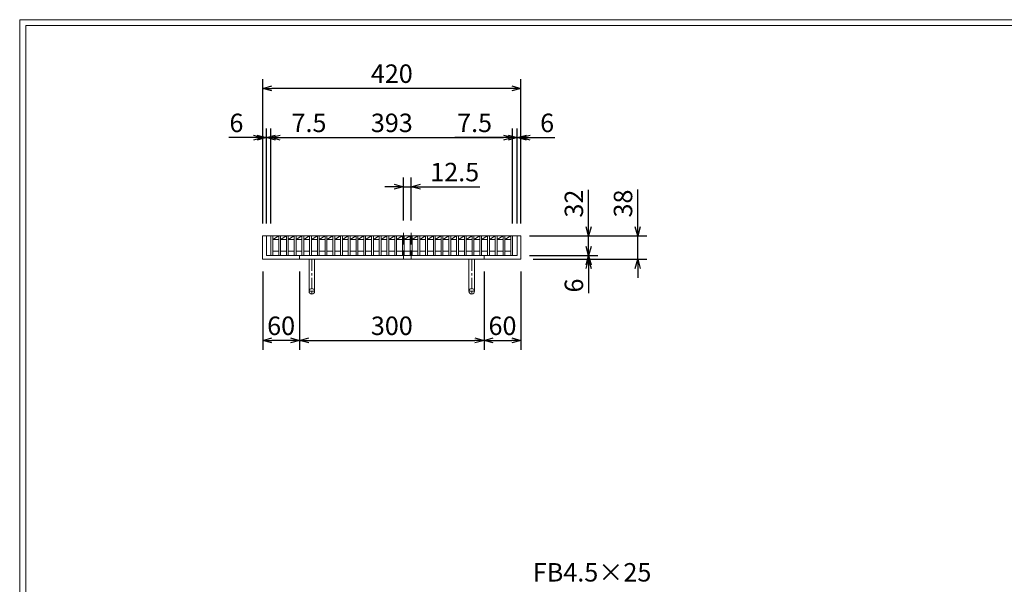
# Model space of a CAD drawing. Units: millimetres. Extents: x -180 to 2610, y -195 to 1778.
# Drawn here: x -180 to 1421, y 860 to 1778 of the extents above; entities that cross this region are included whole.
import ezdxf

# ---------------------------------------------------------------- set-up
doc = ezdxf.new("R2010")
doc.units = ezdxf.units.MM
doc.linetypes.add('CENTER', pattern=[10, 6.25, -1.25, 1.25, -1.25])
doc.linetypes.add('HIDDEN', pattern=[9.525, 6.35, -3.175])
for name, color, linetype, lineweight in [('中心線', 1, 'HIDDEN', 13), ('受け枠', 3, 'Continuous', 9), ('寸法線', 2, 'Continuous', 9), ('本体', 7, 'Continuous', 13), ('枠寸法', 31, 'Continuous', 9)]:
    doc.layers.add(name, color=color, linetype=linetype, lineweight=lineweight)
doc.layers.add('外枠', color=7, linetype='Continuous')
doc.dimstyles.new('ISO-25', dxfattribs={"dimscale": 10, "dimtxt": 3, "dimasz": 1.5, "dimexe": 1.5, "dimexo": 2, "dimgap": 0.5, "dimtad": 1, "dimdsep": 46, "dimtxsty": 'Standard', "dimblk": 'OPEN30', "dimcen": 2.5, "dimadec": 0, "dimazin": 0, "dimtfac": 1, "dimtmove": 0, "dimatfit": 0, "dimldrblk": 'OPEN30', "dimfxl": 1, "dimarcsym": 0})

# ---------------------------------------------------------------- blocks, each defined once
blk = doc.blocks.new('_Open30')
at = {"color": 0, "linetype": 'ByBlock', "lineweight": -2}
for p, q in [((-1, 0.27), (0, 0)), ((0, 0), (-1, -0.27)), ((0, 0), (-1, 0))]:
    blk.add_line(p, q, dxfattribs=at)
blk = doc.blocks.new('*D9')
at = {"layer": 'Defpoints', "color": 0, "ltscale": 3}
for p in [(215.3, 1666.2), (215.3, 1426.2), (635.3, 1426.2)]:
    blk.add_point(p, dxfattribs=at)
at = {"layer": '枠寸法', "color": 0, "lineweight": -2, "ltscale": 3}
for p, q in [((215.3, 1446.2), (215.3, 1681.2)), ((620.3, 1666.2), (230.3, 1666.2)), ((635.3, 1446.2), (635.3, 1681.2))]:
    blk.add_line(p, q, dxfattribs=at)
at = {"layer": '枠寸法', "color": 0, "lineweight": -2, "ltscale": 3, "xscale": 15, "yscale": 15, "zscale": 15, "rotation": 180}
blk.add_blockref('_Open30', (215.3, 1666.2), dxfattribs=at)
at = {"layer": '枠寸法', "color": 0, "lineweight": -2, "ltscale": 3, "xscale": 15, "yscale": 15, "zscale": 15}
blk.add_blockref('_Open30', (635.3, 1666.2), dxfattribs=at)
at = {"layer": '枠寸法', "color": 0, "ltscale": 3, "insert": (425.3, 1686.2), "char_height": 30, "attachment_point": 5}
blk.add_mtext('420', dxfattribs=at)
blk = doc.blocks.new('*D10')
at = {"layer": 'Defpoints', "color": 0, "ltscale": 3}
for p in [(215.3, 1388.2), (275.3, 1388.2), (215.3, 1256.2)]:
    blk.add_point(p, dxfattribs=at)
at = {"layer": '枠寸法', "color": 0, "lineweight": -2, "ltscale": 3}
for p, q in [((215.3, 1368.2), (215.3, 1241.2)), ((275.3, 1368.2), (275.3, 1241.2)), ((260.3, 1256.2), (230.3, 1256.2))]:
    blk.add_line(p, q, dxfattribs=at)
at = {"layer": '枠寸法', "color": 0, "lineweight": -2, "ltscale": 3, "xscale": 15, "yscale": 15, "zscale": 15, "rotation": 180}
blk.add_blockref('_Open30', (215.3, 1256.2), dxfattribs=at)
at = {"layer": '枠寸法', "color": 0, "lineweight": -2, "ltscale": 3, "xscale": 15, "yscale": 15, "zscale": 15}
blk.add_blockref('_Open30', (275.3, 1256.2), dxfattribs=at)
at = {"layer": '枠寸法', "color": 0, "ltscale": 3, "insert": (245.3, 1276.2), "char_height": 30, "attachment_point": 5}
blk.add_mtext('60', dxfattribs=at)
blk = doc.blocks.new('*D11')
at = {"layer": 'Defpoints', "color": 0, "ltscale": 3}
for p in [(275.3, 1388.2), (575.3, 1388.2), (575.3, 1256.2)]:
    blk.add_point(p, dxfattribs=at)
at = {"layer": '枠寸法', "color": 0, "lineweight": -2, "ltscale": 3}
for p, q in [((275.3, 1368.2), (275.3, 1241.2)), ((575.3, 1368.2), (575.3, 1241.2)), ((290.3, 1256.2), (560.3, 1256.2))]:
    blk.add_line(p, q, dxfattribs=at)
at = {"layer": '枠寸法', "color": 0, "lineweight": -2, "ltscale": 3, "xscale": 15, "yscale": 15, "zscale": 15, "rotation": 180}
blk.add_blockref('_Open30', (275.3, 1256.2), dxfattribs=at)
at = {"layer": '枠寸法', "color": 0, "lineweight": -2, "ltscale": 3, "xscale": 15, "yscale": 15, "zscale": 15}
blk.add_blockref('_Open30', (575.3, 1256.2), dxfattribs=at)
at = {"layer": '枠寸法', "color": 0, "ltscale": 3, "insert": (425.3, 1276.2), "char_height": 30, "attachment_point": 5}
blk.add_mtext('300', dxfattribs=at)
blk = doc.blocks.new('*D12')
at = {"layer": 'Defpoints', "color": 0, "ltscale": 3}
for p in [(575.3, 1388.2), (635.3, 1388.2), (635.3, 1256.2)]:
    blk.add_point(p, dxfattribs=at)
at = {"layer": '枠寸法', "color": 0, "lineweight": -2, "ltscale": 3}
for p, q in [((575.3, 1368.2), (575.3, 1241.2)), ((635.3, 1368.2), (635.3, 1241.2)), ((590.3, 1256.2), (620.3, 1256.2))]:
    blk.add_line(p, q, dxfattribs=at)
at = {"layer": '枠寸法', "color": 0, "lineweight": -2, "ltscale": 3, "xscale": 15, "yscale": 15, "zscale": 15, "rotation": 180}
blk.add_blockref('_Open30', (575.3, 1256.2), dxfattribs=at)
at = {"layer": '枠寸法', "color": 0, "lineweight": -2, "ltscale": 3, "xscale": 15, "yscale": 15, "zscale": 15}
blk.add_blockref('_Open30', (635.3, 1256.2), dxfattribs=at)
at = {"layer": '枠寸法', "color": 0, "ltscale": 3, "insert": (605.3, 1276.2), "char_height": 30, "attachment_point": 5}
blk.add_mtext('60', dxfattribs=at)
blk = doc.blocks.new('*D13')
at = {"layer": 'Defpoints', "color": 0, "ltscale": 3}
for p in [(635.3, 1586.2), (629.3, 1426.2), (635.3, 1426.2)]:
    blk.add_point(p, dxfattribs=at)
at = {"layer": '枠寸法', "color": 0, "lineweight": -2, "ltscale": 3}
for p, q in [((614.3, 1586.2), (599.3, 1586.2)), ((629.3, 1446.2), (629.3, 1601.2)), ((629.3, 1586.2), (635.3, 1586.2)), ((635.3, 1446.2), (635.3, 1601.2)), ((650.3, 1586.2), (690.5, 1586.2))]:
    blk.add_line(p, q, dxfattribs=at)
at = {"layer": '枠寸法', "color": 0, "lineweight": -2, "ltscale": 3, "xscale": 15, "yscale": 15, "zscale": 15}
blk.add_blockref('_Open30', (629.3, 1586.2), dxfattribs=at)
at = {"layer": '枠寸法', "color": 0, "lineweight": -2, "ltscale": 3, "xscale": 15, "yscale": 15, "zscale": 15, "rotation": 180}
blk.add_blockref('_Open30', (635.3, 1586.2), dxfattribs=at)
at = {"layer": '枠寸法', "color": 0, "ltscale": 3, "insert": (677.9, 1606.2), "char_height": 30, "attachment_point": 5}
blk.add_mtext('6', dxfattribs=at)
blk = doc.blocks.new('*D14')
at = {"layer": 'Defpoints', "color": 0, "ltscale": 3}
for p in [(621.8, 1586.2), (621.8, 1426.2), (629.3, 1426.2)]:
    blk.add_point(p, dxfattribs=at)
at = {"layer": '枠寸法', "color": 0, "lineweight": -2, "ltscale": 3}
for p, q in [((606.8, 1586.2), (528, 1586.2)), ((621.8, 1446.2), (621.8, 1601.2)), ((629.3, 1586.2), (621.8, 1586.2)), ((629.3, 1446.2), (629.3, 1601.2)), ((644.3, 1586.2), (659.3, 1586.2))]:
    blk.add_line(p, q, dxfattribs=at)
at = {"layer": '枠寸法', "color": 0, "lineweight": -2, "ltscale": 3, "xscale": 15, "yscale": 15, "zscale": 15}
blk.add_blockref('_Open30', (621.8, 1586.2), dxfattribs=at)
at = {"layer": '枠寸法', "color": 0, "lineweight": -2, "ltscale": 3, "xscale": 15, "yscale": 15, "zscale": 15, "rotation": 180}
blk.add_blockref('_Open30', (629.3, 1586.2), dxfattribs=at)
at = {"layer": '枠寸法', "color": 0, "ltscale": 3, "insert": (559.9, 1606.2), "char_height": 30, "attachment_point": 5}
blk.add_mtext('7.5', dxfattribs=at)
blk = doc.blocks.new('*D15')
at = {"layer": 'Defpoints', "color": 0, "ltscale": 3}
for p in [(215.3, 1586.2), (215.3, 1426.2), (221.3, 1426.2)]:
    blk.add_point(p, dxfattribs=at)
at = {"layer": '枠寸法', "color": 0, "lineweight": -2, "ltscale": 3}
for p, q in [((200.3, 1586.2), (160, 1586.2)), ((215.3, 1446.2), (215.3, 1601.2)), ((221.3, 1586.2), (215.3, 1586.2)), ((221.3, 1446.2), (221.3, 1601.2)), ((236.3, 1586.2), (251.3, 1586.2))]:
    blk.add_line(p, q, dxfattribs=at)
at = {"layer": '枠寸法', "color": 0, "lineweight": -2, "ltscale": 3, "xscale": 15, "yscale": 15, "zscale": 15}
blk.add_blockref('_Open30', (215.3, 1586.2), dxfattribs=at)
at = {"layer": '枠寸法', "color": 0, "lineweight": -2, "ltscale": 3, "xscale": 15, "yscale": 15, "zscale": 15, "rotation": 180}
blk.add_blockref('_Open30', (221.3, 1586.2), dxfattribs=at)
at = {"layer": '枠寸法', "color": 0, "ltscale": 3, "insert": (172.6, 1606.2), "char_height": 30, "attachment_point": 5}
blk.add_mtext('6', dxfattribs=at)
blk = doc.blocks.new('*D16')
at = {"layer": 'Defpoints', "color": 0, "ltscale": 3}
for p in [(228.8, 1586.2), (221.3, 1426.2), (228.8, 1426.2)]:
    blk.add_point(p, dxfattribs=at)
at = {"layer": '枠寸法', "color": 0, "lineweight": -2, "ltscale": 3}
for p, q in [((206.3, 1586.2), (191.3, 1586.2)), ((221.3, 1446.2), (221.3, 1601.2)), ((221.3, 1586.2), (228.8, 1586.2)), ((228.8, 1446.2), (228.8, 1601.2)), ((243.8, 1586.2), (322.5, 1586.2))]:
    blk.add_line(p, q, dxfattribs=at)
at = {"layer": '枠寸法', "color": 0, "lineweight": -2, "ltscale": 3, "xscale": 15, "yscale": 15, "zscale": 15}
blk.add_blockref('_Open30', (221.3, 1586.2), dxfattribs=at)
at = {"layer": '枠寸法', "color": 0, "lineweight": -2, "ltscale": 3, "xscale": 15, "yscale": 15, "zscale": 15, "rotation": 180}
blk.add_blockref('_Open30', (228.8, 1586.2), dxfattribs=at)
at = {"layer": '枠寸法', "color": 0, "ltscale": 3, "insert": (290.6, 1606.2), "char_height": 30, "attachment_point": 5}
blk.add_mtext('7.5', dxfattribs=at)
blk = doc.blocks.new('*D17')
at = {"layer": 'Defpoints', "color": 0, "ltscale": 3}
for p in [(635.3, 1426.2), (635.3, 1388.2), (825.2, 1388.2)]:
    blk.add_point(p, dxfattribs=at)
at = {"layer": '枠寸法', "color": 0, "lineweight": -2, "ltscale": 3}
for p, q in [((825.2, 1441.2), (825.2, 1501.6)), ((655.3, 1426.2), (840.2, 1426.2)), ((825.2, 1388.2), (825.2, 1426.2)), ((655.3, 1388.2), (840.2, 1388.2)), ((825.2, 1373.2), (825.2, 1358.2))]:
    blk.add_line(p, q, dxfattribs=at)
at = {"layer": '枠寸法', "color": 0, "lineweight": -2, "ltscale": 3, "xscale": 15, "yscale": 15, "zscale": 15}
for p, rotation in [((825.2, 1426.2), 270), ((825.2, 1388.2), 90)]:
    blk.add_blockref('_Open30', p, dxfattribs=dict(at, rotation=rotation))
at = {"layer": '枠寸法', "color": 0, "ltscale": 3, "insert": (805.2, 1478.9), "char_height": 30, "attachment_point": 5, "rotation": 90}
blk.add_mtext('38', dxfattribs=at)
blk = doc.blocks.new('*D18')
at = {"layer": 'Defpoints', "color": 0, "ltscale": 3}
for p in [(629.3, 1394.2), (635.3, 1388.2), (745.3, 1388.2)]:
    blk.add_point(p, dxfattribs=at)
at = {"layer": '枠寸法', "color": 0, "lineweight": -2, "ltscale": 3}
for p, q in [((745.3, 1409.2), (745.3, 1424.2)), ((649.3, 1394.2), (760.3, 1394.2)), ((745.3, 1394.2), (745.3, 1388.2)), ((655.3, 1388.2), (760.3, 1388.2)), ((745.3, 1373.2), (745.3, 1333))]:
    blk.add_line(p, q, dxfattribs=at)
at = {"layer": '枠寸法', "color": 0, "lineweight": -2, "ltscale": 3, "xscale": 15, "yscale": 15, "zscale": 15}
for p, rotation in [((745.3, 1394.2), 270), ((745.3, 1388.2), 90)]:
    blk.add_blockref('_Open30', p, dxfattribs=dict(at, rotation=rotation))
at = {"layer": '枠寸法', "color": 0, "ltscale": 3, "insert": (725.3, 1345.6), "char_height": 30, "attachment_point": 5, "rotation": 90}
blk.add_mtext('6', dxfattribs=at)
blk = doc.blocks.new('*D29')
at = {"layer": 'Defpoints', "color": 0, "ltscale": 3}
for p in [(629.3, 1426.2), (745.3, 1426.2), (629.3, 1394.2)]:
    blk.add_point(p, dxfattribs=at)
at = {"layer": '寸法線', "color": 0, "lineweight": -2, "ltscale": 3}
for p, q in [((745.3, 1441.2), (745.3, 1501.4)), ((649.3, 1426.2), (760.3, 1426.2)), ((745.3, 1394.2), (745.3, 1426.2)), ((649.3, 1394.2), (760.3, 1394.2)), ((745.3, 1379.2), (745.3, 1364.2))]:
    blk.add_line(p, q, dxfattribs=at)
at = {"layer": '寸法線', "color": 0, "lineweight": -2, "ltscale": 3, "xscale": 15, "yscale": 15, "zscale": 15}
for p, rotation in [((745.3, 1426.2), 270), ((745.3, 1394.2), 90)]:
    blk.add_blockref('_Open30', p, dxfattribs=dict(at, rotation=rotation))
at = {"layer": '寸法線', "color": 0, "ltscale": 3, "insert": (725.3, 1478.8), "char_height": 30, "attachment_point": 5, "rotation": 90}
blk.add_mtext('32', dxfattribs=at)
blk = doc.blocks.new('*D39')
at = {"layer": 'Defpoints', "color": 0, "ltscale": 3}
for p in [(621.8, 1586.2), (228.8, 1426.2), (621.8, 1426.2)]:
    blk.add_point(p, dxfattribs=at)
at = {"layer": '寸法線', "color": 0, "lineweight": -2, "ltscale": 3}
for p, q in [((228.8, 1446.2), (228.8, 1601.2)), ((243.8, 1586.2), (606.8, 1586.2)), ((621.8, 1446.2), (621.8, 1601.2))]:
    blk.add_line(p, q, dxfattribs=at)
at = {"layer": '寸法線', "color": 0, "lineweight": -2, "ltscale": 3, "xscale": 15, "yscale": 15, "zscale": 15, "rotation": 180}
blk.add_blockref('_Open30', (228.8, 1586.2), dxfattribs=at)
at = {"layer": '寸法線', "color": 0, "lineweight": -2, "ltscale": 3, "xscale": 15, "yscale": 15, "zscale": 15}
blk.add_blockref('_Open30', (621.8, 1586.2), dxfattribs=at)
at = {"layer": '寸法線', "color": 0, "ltscale": 3, "insert": (425.3, 1606.2), "char_height": 30, "attachment_point": 5}
blk.add_mtext('393', dxfattribs=at)
blk = doc.blocks.new('*D40')
at = {"layer": 'Defpoints', "color": 0, "ltscale": 3}
for p in [(456.7, 1506.2), (444.1, 1431.2), (456.7, 1431.2)]:
    blk.add_point(p, dxfattribs=at)
at = {"layer": '寸法線', "color": 0, "lineweight": -2, "ltscale": 3}
for p, q in [((429.1, 1506.2), (414.1, 1506.2)), ((444.1, 1451.2), (444.1, 1521.2)), ((444.1, 1506.2), (456.7, 1506.2)), ((456.7, 1451.2), (456.7, 1521.2)), ((471.7, 1506.2), (568.6, 1506.2))]:
    blk.add_line(p, q, dxfattribs=at)
at = {"layer": '寸法線', "color": 0, "lineweight": -2, "ltscale": 3, "xscale": 15, "yscale": 15, "zscale": 15}
blk.add_blockref('_Open30', (444.1, 1506.2), dxfattribs=at)
at = {"layer": '寸法線', "color": 0, "lineweight": -2, "ltscale": 3, "xscale": 15, "yscale": 15, "zscale": 15, "rotation": 180}
blk.add_blockref('_Open30', (456.7, 1506.2), dxfattribs=at)
at = {"layer": '寸法線', "color": 0, "ltscale": 3, "insert": (527.6, 1526.2), "char_height": 30, "attachment_point": 5}
blk.add_mtext('12.5', dxfattribs=at)

msp = doc.modelspace()

# ---------------------------------------------------------------- linework, layer by layer
at = {"layer": '中心線', "ltscale": 3}
for p, q in [((444.113, 1431.233), (444.113, 1389.233)), ((456.693, 1431.233), (456.693, 1389.233))]:
    msp.add_line(p, q, dxfattribs=at)
at = {"layer": '受け枠', "ltscale": 3}
for p, q in [((215.253, 1426.233), (215.253, 1388.233)), ((215.253, 1426.233), (635.253, 1426.233)), ((221.253, 1426.233), (221.253, 1394.233)), ((629.253, 1426.233), (629.253, 1394.233)), ((635.253, 1426.233), (635.253, 1388.233)), ((221.253, 1394.233), (629.253, 1394.233)), ((275.253, 1394.233), (275.253, 1388.233)), ((575.253, 1394.233), (575.253, 1388.233)), ((215.253, 1388.233), (635.253, 1388.233)), ((290.753, 1388.233), (290.753, 1336.233)), ((299.753, 1388.233), (299.753, 1336.233)), ((550.753, 1388.233), (550.753, 1336.233)), ((559.753, 1388.233), (559.753, 1336.233))]:
    msp.add_line(p, q, dxfattribs=at)
at = {"layer": '受け枠', "linetype": 'CENTER', "ltscale": 3}
for p, q in [((295.253, 1388.233), (295.253, 1331.733)), ((555.253, 1388.233), (555.253, 1331.733)), ((299.753, 1336.233), (290.753, 1336.233)), ((550.753, 1336.233), (559.753, 1336.233))]:
    msp.add_line(p, q, dxfattribs=at)
at = {"layer": '受け枠', "ltscale": 3}
for centre in [(295.253, 1336.233), (555.253, 1336.233)]:
    msp.add_circle(centre, 4.5, dxfattribs=at)
at = {"layer": '外枠', "lineweight": 9, "ltscale": 80}
for p in [(2609.622, 1777.869), (-179.889, -195.4)]:
    msp.add_line(p, (-179.889, 1777.869), dxfattribs=at)
at = {"layer": '外枠', "lineweight": 9, "ltscale": 100}
for q in [(2600.231, 1768.477), (-169.889, -185.4)]:
    msp.add_line((-169.889, 1768.477), q, dxfattribs=at)
at = {"layer": '本体', "ltscale": 3}
for p, q in [((228.753, 1426.233), (618.733, 1426.233)), ((228.753, 1394.233), (228.753, 1426.233)), ((231.753, 1426.233), (231.753, 1394.233)), ((231.753, 1420.233), (241.333, 1426.233)), ((241.333, 1394.233), (241.333, 1426.233)), ((244.333, 1420.233), (253.913, 1426.233)), ((244.333, 1426.233), (244.333, 1394.233)), ((253.913, 1394.233), (253.913, 1426.233)), ((256.913, 1420.233), (266.493, 1426.233)), ((256.913, 1426.233), (256.913, 1394.233)), ((266.493, 1394.233), (266.493, 1426.233)), ((269.493, 1420.233), (279.073, 1426.233)), ((269.493, 1426.233), (269.493, 1394.233)), ((279.073, 1394.233), (279.073, 1426.233)), ((282.073, 1420.233), (291.653, 1426.233)), ((282.073, 1426.233), (282.073, 1394.233)), ((291.653, 1394.233), (291.653, 1426.233)), ((294.653, 1420.233), (304.233, 1426.233)), ((294.653, 1426.233), (294.653, 1394.233)), ((304.233, 1394.233), (304.233, 1426.233)), ((307.233, 1420.233), (316.813, 1426.233)), ((307.233, 1426.233), (307.233, 1394.233)), ((316.813, 1394.233), (316.813, 1426.233)), ((319.813, 1420.233), (329.393, 1426.233)), ((319.813, 1426.233), (319.813, 1394.233)), ((329.393, 1394.233), (329.393, 1426.233)), ((332.393, 1420.233), (341.973, 1426.233)), ((332.393, 1426.233), (332.393, 1394.233)), ((341.973, 1394.233), (341.973, 1426.233)), ((344.973, 1420.233), (354.553, 1426.233)), ((344.973, 1426.233), (344.973, 1394.233)), ((354.553, 1394.233), (354.553, 1426.233)), ((357.553, 1420.233), (367.133, 1426.233)), ((357.553, 1426.233), (357.553, 1394.233)), ((367.133, 1394.233), (367.133, 1426.233)), ((370.133, 1420.233), (379.713, 1426.233)), ((370.133, 1426.233), (370.133, 1394.233)), ((379.713, 1394.233), (379.713, 1426.233)), ((382.713, 1420.233), (392.293, 1426.233)), ((382.713, 1426.233), (382.713, 1394.233)), ((392.293, 1394.233), (392.293, 1426.233)), ((395.293, 1420.233), (404.873, 1426.233)), ((395.293, 1426.233), (395.293, 1394.233)), ((404.873, 1394.233), (404.873, 1426.233)), ((407.873, 1420.233), (417.453, 1426.233)), ((407.873, 1426.233), (407.873, 1394.233)), ((417.453, 1394.233), (417.453, 1426.233)), ((420.453, 1420.233), (430.033, 1426.233)), ((420.453, 1426.233), (420.453, 1394.233)), ((430.033, 1394.233), (430.033, 1426.233)), ((433.033, 1420.233), (442.613, 1426.233)), ((433.033, 1426.233), (433.033, 1394.233)), ((442.613, 1394.233), (442.613, 1426.233)), ((445.613, 1420.233), (455.193, 1426.233)), ((445.613, 1426.233), (445.613, 1394.233)), ((455.193, 1394.233), (455.193, 1426.233)), ((458.193, 1420.233), (467.773, 1426.233)), ((458.193, 1426.233), (458.193, 1394.233)), ((467.773, 1394.233), (467.773, 1426.233)), ((470.773, 1420.233), (480.353, 1426.233)), ((470.773, 1426.233), (470.773, 1394.233)), ((480.353, 1394.233), (480.353, 1426.233)), ((483.353, 1420.233), (492.933, 1426.233)), ((483.353, 1426.233), (483.353, 1394.233)), ((492.933, 1394.233), (492.933, 1426.233)), ((495.933, 1420.233), (505.513, 1426.233)), ((495.933, 1426.233), (495.933, 1394.233)), ((505.513, 1394.233), (505.513, 1426.233)), ((508.513, 1420.233), (518.093, 1426.233)), ((508.513, 1426.233), (508.513, 1394.233)), ((518.093, 1394.233), (518.093, 1426.233)), ((521.093, 1420.233), (530.673, 1426.233)), ((521.093, 1426.233), (521.093, 1394.233)), ((530.673, 1394.233), (530.673, 1426.233)), ((533.673, 1420.233), (543.253, 1426.233)), ((533.673, 1426.233), (533.673, 1394.233)), ((543.253, 1394.233), (543.253, 1426.233)), ((546.253, 1420.233), (555.833, 1426.233)), ((546.253, 1426.233), (546.253, 1394.233)), ((555.833, 1394.233), (555.833, 1426.233)), ((558.833, 1420.233), (568.413, 1426.233)), ((558.833, 1426.233), (558.833, 1394.233)), ((568.413, 1394.233), (568.413, 1426.233)), ((571.413, 1420.233), (580.993, 1426.233)), ((571.413, 1426.233), (571.413, 1394.233)), ((580.993, 1394.233), (580.993, 1426.233)), ((583.993, 1420.233), (593.573, 1426.233)), ((583.993, 1426.233), (583.993, 1394.233)), ((593.573, 1394.233), (593.573, 1426.233)), ((596.573, 1420.233), (606.153, 1426.233)), ((596.573, 1426.233), (596.573, 1394.233)), ((606.153, 1394.233), (606.153, 1426.233)), ((609.153, 1420.233), (618.733, 1426.233)), ((609.153, 1426.233), (609.153, 1394.233)), ((618.753, 1394.233), (618.753, 1426.233)), ((618.753, 1426.233), (621.753, 1426.233)), ((621.753, 1426.233), (621.753, 1394.233)), ((231.753, 1420.233), (241.333, 1420.233)), ((244.333, 1420.233), (253.913, 1420.233)), ((256.913, 1420.233), (266.493, 1420.233)), ((269.493, 1420.233), (279.073, 1420.233)), ((282.073, 1420.233), (291.653, 1420.233)), ((294.653, 1420.233), (304.233, 1420.233)), ((307.233, 1420.233), (316.813, 1420.233)), ((319.813, 1420.233), (329.393, 1420.233)), ((332.393, 1420.233), (341.973, 1420.233)), ((344.973, 1420.233), (354.553, 1420.233)), ((357.553, 1420.233), (367.133, 1420.233)), ((370.133, 1420.233), (379.713, 1420.233)), ((382.713, 1420.233), (392.293, 1420.233)), ((395.293, 1420.233), (404.873, 1420.233)), ((407.873, 1420.233), (417.453, 1420.233)), ((420.453, 1420.233), (430.033, 1420.233)), ((433.033, 1420.233), (442.613, 1420.233)), ((445.613, 1420.233), (455.193, 1420.233)), ((458.193, 1420.233), (467.773, 1420.233)), ((470.773, 1420.233), (480.353, 1420.233)), ((483.353, 1420.233), (492.933, 1420.233)), ((495.933, 1420.233), (505.513, 1420.233)), ((508.513, 1420.233), (518.093, 1420.233)), ((521.093, 1420.233), (530.673, 1420.233)), ((533.673, 1420.233), (543.253, 1420.233)), ((546.253, 1420.233), (555.833, 1420.233)), ((558.833, 1420.233), (568.413, 1420.233)), ((571.413, 1420.233), (580.993, 1420.233)), ((583.993, 1420.233), (593.573, 1420.233)), ((596.573, 1420.233), (606.153, 1420.233)), ((609.153, 1420.233), (618.733, 1420.233)), ((231.753, 1394.233), (228.753, 1394.233)), ((231.753, 1401.233), (241.333, 1401.233)), ((244.333, 1394.233), (241.333, 1394.233)), ((244.333, 1401.233), (253.913, 1401.233)), ((256.913, 1394.233), (253.913, 1394.233)), ((256.913, 1401.233), (266.493, 1401.233)), ((269.493, 1394.233), (266.493, 1394.233)), ((269.493, 1401.233), (279.073, 1401.233)), ((282.073, 1394.233), (279.073, 1394.233)), ((282.073, 1401.233), (291.653, 1401.233)), ((294.653, 1394.233), (291.653, 1394.233)), ((294.653, 1401.233), (304.233, 1401.233)), ((307.233, 1394.233), (304.233, 1394.233)), ((307.233, 1401.233), (316.813, 1401.233)), ((319.813, 1394.233), (316.813, 1394.233)), ((319.813, 1401.233), (329.393, 1401.233)), ((332.393, 1394.233), (329.393, 1394.233)), ((332.393, 1401.233), (341.973, 1401.233)), ((344.973, 1394.233), (341.973, 1394.233)), ((344.973, 1401.233), (354.553, 1401.233)), ((357.553, 1394.233), (354.553, 1394.233)), ((357.553, 1401.233), (367.133, 1401.233)), ((370.133, 1394.233), (367.133, 1394.233)), ((370.133, 1401.233), (379.713, 1401.233)), ((382.713, 1394.233), (379.713, 1394.233)), ((382.713, 1401.233), (392.293, 1401.233)), ((395.293, 1394.233), (392.293, 1394.233)), ((395.293, 1401.233), (404.873, 1401.233)), ((407.873, 1394.233), (404.873, 1394.233)), ((407.873, 1401.233), (417.453, 1401.233)), ((420.453, 1394.233), (417.453, 1394.233)), ((420.453, 1401.233), (430.033, 1401.233)), ((433.033, 1394.233), (430.033, 1394.233)), ((433.033, 1401.233), (442.613, 1401.233)), ((445.613, 1394.233), (442.613, 1394.233)), ((445.613, 1401.233), (455.193, 1401.233)), ((458.193, 1394.233), (455.193, 1394.233)), ((458.193, 1401.233), (467.773, 1401.233)), ((470.773, 1394.233), (467.773, 1394.233)), ((470.773, 1401.233), (480.353, 1401.233)), ((483.353, 1394.233), (480.353, 1394.233)), ((483.353, 1401.233), (492.933, 1401.233)), ((495.933, 1394.233), (492.933, 1394.233)), ((495.933, 1401.233), (505.513, 1401.233)), ((508.513, 1394.233), (505.513, 1394.233)), ((508.513, 1401.233), (518.093, 1401.233)), ((521.093, 1394.233), (518.093, 1394.233)), ((521.093, 1401.233), (530.673, 1401.233)), ((533.673, 1394.233), (530.673, 1394.233)), ((533.673, 1401.233), (543.253, 1401.233)), ((546.253, 1394.233), (543.253, 1394.233)), ((546.253, 1401.233), (555.833, 1401.233)), ((558.833, 1394.233), (555.833, 1394.233)), ((558.833, 1401.233), (568.413, 1401.233)), ((571.413, 1394.233), (568.413, 1394.233)), ((571.413, 1401.233), (580.993, 1401.233)), ((583.993, 1394.233), (580.993, 1394.233)), ((583.993, 1401.233), (593.573, 1401.233)), ((596.573, 1394.233), (593.573, 1394.233)), ((596.573, 1401.233), (606.153, 1401.233)), ((609.153, 1394.233), (606.153, 1394.233)), ((609.153, 1401.233), (618.733, 1401.233)), ((621.753, 1394.233), (618.753, 1394.233))]:
    msp.add_line(p, q, dxfattribs=at)

# ---------------------------------------------------------------- texts
at = {"layer": '寸法線', "ltscale": 3, "insert": (654.747, 854.847), "char_height": 30, "attachment_point": 7}
msp.add_mtext('FB4.5×25', dxfattribs=at)

# ---------------------------------------------------------------- dimensions: what is measured, and where the dimension line sits
at = {"layer": '寸法線', "ltscale": 3}
dim = msp.add_linear_dim(base=(621.753, 1586.233), p1=(228.753, 1426.233), p2=(621.753, 1426.233), dimstyle='ISO-25', dxfattribs=at)
dim.commit()
dim.dimension.update_dxf_attribs({"geometry": '*D39', "text_midpoint": (425.253, 1606.233)})
dim = msp.add_linear_dim(base=(456.693, 1506.233), p1=(444.113, 1431.233), p2=(456.693, 1431.233), text='12.5', dimstyle='ISO-25', dxfattribs=at)
dim.commit()
dim.dimension.update_dxf_attribs({"geometry": '*D40', "text_midpoint": (527.632, 1526.233)})
dim = msp.add_linear_dim(base=(745.252, 1426.233), p1=(629.253, 1394.233), p2=(629.253, 1426.233), angle=90, dimstyle='ISO-25', dxfattribs=at)
dim.commit()
dim.dimension.update_dxf_attribs({"geometry": '*D29', "text_midpoint": (725.252, 1478.821)})
at = {"layer": '枠寸法', "ltscale": 3}
for base, p1, p2, picture, middle in [((215.253, 1666.233), (635.253, 1426.233), (215.253, 1426.233), '*D9', (425.253, 1686.233)), ((215.253, 1586.233), (221.253, 1426.233), (215.253, 1426.233), '*D15', (172.639, 1606.233)), ((228.753, 1586.233), (221.253, 1426.233), (228.753, 1426.233), '*D16', (290.631, 1606.233)), ((621.753, 1586.233), (629.253, 1426.233), (621.753, 1426.233), '*D14', (559.875, 1606.233)), ((635.253, 1586.233), (629.253, 1426.233), (635.253, 1426.233), '*D13', (677.867, 1606.233)), ((215.253, 1256.233), (275.253, 1388.233), (215.253, 1388.233), '*D10', (245.253, 1276.233)), ((575.253, 1256.233), (275.253, 1388.233), (575.253, 1388.233), '*D11', (425.253, 1276.233)), ((635.253, 1256.233), (575.253, 1388.233), (635.253, 1388.233), '*D12', (605.253, 1276.233))]:
    dim = msp.add_linear_dim(base=base, p1=p1, p2=p2, dimstyle='ISO-25', dxfattribs=at)
    dim.commit()
    dim.dimension.update_dxf_attribs({"geometry": picture, "text_midpoint": middle})
dim = msp.add_linear_dim(base=(825.248, 1388.233), p1=(635.253, 1426.233), p2=(635.253, 1388.233), angle=90, dimstyle='ISO-25', dxfattribs=at)
dim.commit()
dim.dimension.update_dxf_attribs({"geometry": '*D17', "text_midpoint": (825.248, 1478.898), "dimtype": 160})
dim = msp.add_linear_dim(base=(745.252, 1388.233), p1=(629.253, 1394.233), p2=(635.253, 1388.233), angle=90, dimstyle='ISO-25', dxfattribs=at)
dim.commit()
dim.dimension.update_dxf_attribs({"geometry": '*D18', "text_midpoint": (725.252, 1345.618)})

doc.saveas('drawing.dxf')
